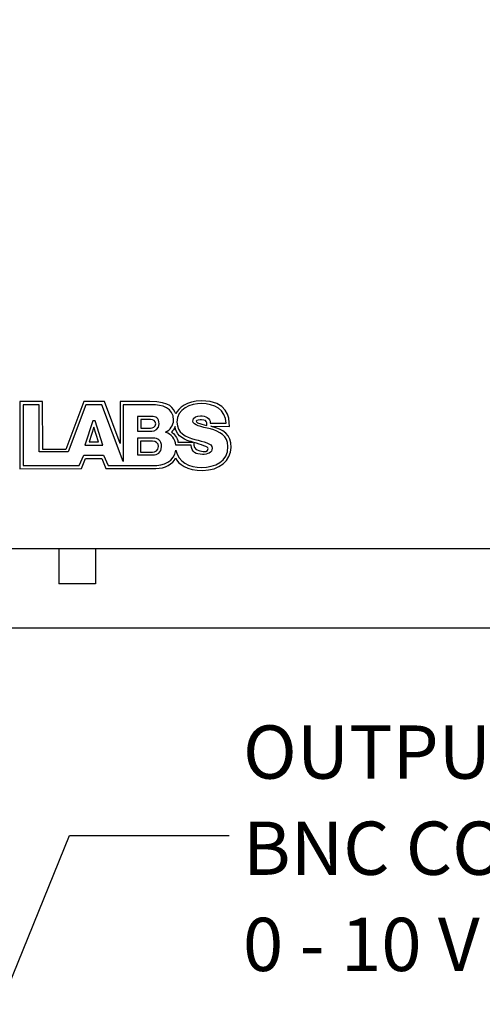
# Model space of a CAD drawing. Extents: x 0.1 to 10.9, y 0 to 8.5.
# Drawn here: x 4.2 to 4.9, y 5.7 to 7.2 of the extents above; entities that cross this region are included whole.
import ezdxf

# ---------------------------------------------------------------- set-up
doc = ezdxf.new("R2010")
doc.units = 0
doc.layers.get('0').update_dxf_attribs({"linetype": 'CONTINUOUS'})
doc.layers.add('FORMAT', color=7, linetype='CONTINUOUS')
doc.styles.add('SLDTEXTSTYLE0', font='TXT', dxfattribs={"width": 0.75})
doc.styles.add('SLDTEXTSTYLE3', font='TXT', dxfattribs={"width": 0.65625})
doc.dimstyles.new('SLDDIMSTYLE0', dxfattribs={"dimtxt": 0.18, "dimasz": 0.125, "dimexe": 0, "dimexo": 0.0625, "dimgap": 0, "dimtad": 0, "dimtih": 1, "dimtoh": 1, "dimdec": 0, "dimrnd": 1e-09, "dimzin": 0, "dimtxsty": 'STANDARD', "dimsah": 1, "dimcen": 0.09, "dimazin": 3, "dimtfac": 0.125, "dimtdec": 0, "dimtofl": 0, "dimtmove": 0, "dimatfit": 3, "dimtolj": 1, "dimtzin": 0})
doc.dimstyles.new('SLDDIMSTYLE1', dxfattribs={"dimtxt": 0.083333, "dimasz": 0.125, "dimexe": 0, "dimexo": 0.0625, "dimgap": 0.020833, "dimtad": 0, "dimtih": 1, "dimtoh": 1, "dimlfac": 4, "dimrnd": 1e-09, "dimzin": 12, "dimtxsty": 'SLDTEXTSTYLE0', "dimsah": 1, "dimcen": 0.09, "dimazin": 3, "dimtfac": 1, "dimtofl": 0, "dimtmove": 0, "dimatfit": 3, "dimtolj": 1, "dimtzin": 12})

# ---------------------------------------------------------------- blocks, each defined once
blk = doc.blocks.new('SW_NOTE_5')
at = {"layer": 'FORMAT', "color": 0, "attachment_point": 1}
for s, insert, char_height, style in [('OUTPUT', (0.0213, 0.1721), 0.08333, 'SLDTEXTSTYLE0'), ('BNC CONNECTOR', (0.0213, 0.0216), 0.083333, 'SLDTEXTSTYLE0'), ('0 - 10 V', (0.0213, -0.1289), 0.08333, 'SLDTEXTSTYLE3')]:
    blk.add_mtext(s, dxfattribs=dict(at, insert=insert, char_height=char_height, style=style))
blk = doc.blocks.new('_D_2')
at = {"color": 7, "linetype": 'CONTINUOUS'}
for p, q in [((6.2991, 8.1066), (7.2368, 8.1066)), ((7.1668, 8.1066), (7.1668, 7.3408)), ((6.9241, 7.1914), (6.8988, 7.1914)), ((6.8988, 7.1914), (6.8988, 7.059)), ((7.4095, 7.1914), (7.4348, 7.1914)), ((7.4348, 7.1914), (7.4348, 7.059)), ((6.8988, 7.059), (6.9241, 7.059)), ((7.4348, 7.059), (7.4095, 7.059)), ((7.1668, 6.2763), (7.1668, 7.0421)), ((4.1115, 6.2763), (7.2368, 6.2763))]:
    blk.add_line(p, q, dxfattribs=at)
for points in [[(7.1668, 8.1066), (7.1468, 7.9816), (7.1868, 7.9816)], [(7.1668, 6.2763), (7.1868, 6.4013), (7.1468, 6.4013)]]:
    blk.add_solid(points, dxfattribs=at)
at = {"color": 7, "linetype": 'CONTINUOUS', "char_height": 0.08333, "attachment_point": 1, "style": 'SLDTEXTSTYLE0'}
for s, insert in [('7.32in', (7.0141, 7.3158)), ('186.0mm', (6.9241, 7.1665))]:
    blk.add_mtext(s, dxfattribs=dict(at, insert=insert))

msp = doc.modelspace()

# ---------------------------------------------------------------- linework, layer by layer
at = {"color": 7, "linetype": 'CONTINUOUS'}
for p, q in [((4.199, 6.6304), (4.1989, 6.5253)), ((4.2347, 6.6304), (4.199, 6.6304)), ((4.2045, 6.6252), (4.2045, 6.5304)), ((4.2292, 6.6252), (4.2045, 6.6252)), ((4.2292, 6.5518), (4.2292, 6.6252)), ((4.2351, 6.5553), (4.2347, 6.6304)), ((4.2994, 6.6304), (4.2711, 6.5555)), ((4.3023, 6.6252), (4.2747, 6.5518)), ((4.3318, 6.6304), (4.2994, 6.6304)), ((4.3275, 6.6252), (4.3023, 6.6252)), ((4.361, 6.5368), (4.3275, 6.6252)), ((4.356, 6.565), (4.3318, 6.6304)), ((4.4024, 6.6304), (4.356, 6.6304)), ((4.356, 6.6304), (4.356, 6.565)), ((4.361, 6.6252), (4.361, 6.5368)), ((4.4054, 6.6252), (4.361, 6.6252)), ((4.3132, 6.6002), (4.3008, 6.5623)), ((4.317, 6.6002), (4.3132, 6.6002)), ((4.329, 6.5623), (4.317, 6.6002)), ((4.4055, 6.6073), (4.3835, 6.6073)), ((4.3835, 6.6073), (4.3835, 6.5843)), ((4.3883, 6.6023), (4.3883, 6.589)), ((4.4037, 6.6023), (4.3883, 6.6023)), ((4.4971, 6.5967), (4.5218, 6.5967)), ((4.3148, 6.5902), (4.3074, 6.5673)), ((4.322, 6.5673), (4.3148, 6.5902)), ((4.3835, 6.5843), (4.4055, 6.5843)), ((4.3883, 6.589), (4.4037, 6.589)), ((4.4982, 6.5918), (4.5271, 6.5916)), ((4.3074, 6.5673), (4.322, 6.5673)), ((4.408, 6.5734), (4.3835, 6.5734)), ((4.3835, 6.5734), (4.3835, 6.5469)), ((4.3882, 6.5684), (4.3882, 6.5514)), ((4.4066, 6.5684), (4.3882, 6.5684)), ((4.4466, 6.5668), (4.4706, 6.5668)), ((4.2747, 6.5518), (4.2292, 6.5518)), ((4.2711, 6.5555), (4.2351, 6.5553)), ((4.3008, 6.5623), (4.329, 6.5623)), ((4.3882, 6.5514), (4.4066, 6.5514)), ((4.4671, 6.5624), (4.4434, 6.5624)), ((4.2922, 6.5304), (4.2994, 6.5464)), ((4.2958, 6.5256), (4.3021, 6.5411)), ((4.2994, 6.5464), (4.3301, 6.5464)), ((4.3021, 6.5411), (4.3276, 6.5411)), ((4.3276, 6.5411), (4.3336, 6.5256)), ((4.3301, 6.5464), (4.3372, 6.5302)), ((4.3835, 6.5469), (4.408, 6.5469)), ((4.1989, 6.5253), (4.2958, 6.5256)), ((4.2045, 6.5304), (4.2922, 6.5304)), ((4.3336, 6.5256), (4.412, 6.5256)), ((4.3372, 6.5302), (4.4066, 6.5302)), ((3.7491, 6.4003), (6.2491, 6.4003)), ((4.2603, 6.4003), (4.2603, 6.3455)), ((4.3178, 6.4003), (4.3178, 6.3455)), ((4.3178, 6.3455), (4.2603, 6.3455))]:
    msp.add_line(p, q, dxfattribs=at)
for points in [[(4.4432, 6.6114), (4.4388, 6.6198), (4.4362, 6.6304), (4.4024, 6.6304)], [(4.4397, 6.6015), (4.4397, 6.6212), (4.4217, 6.6255), (4.4054, 6.6252)], [(4.4834, 6.6314), (4.4597, 6.6314), (4.4479, 6.6198), (4.4432, 6.6114)], [(4.4838, 6.6272), (4.466, 6.6272), (4.4451, 6.6191), (4.4451, 6.5984)], [(4.5271, 6.5916), (4.5271, 6.6069), (4.5241, 6.6314), (4.4834, 6.6314)], [(4.5218, 6.5967), (4.5217, 6.618), (4.5027, 6.6272), (4.4838, 6.6272)], [(4.4118, 6.5956), (4.4118, 6.6006), (4.4078, 6.6023), (4.4037, 6.6023)], [(4.4037, 6.589), (4.4071, 6.589), (4.4118, 6.5907), (4.4118, 6.5956)], [(4.4171, 6.5957), (4.4171, 6.6045), (4.4115, 6.6073), (4.4055, 6.6073)], [(4.4055, 6.5843), (4.4104, 6.5843), (4.4171, 6.5872), (4.4171, 6.5957)], [(4.4272, 6.5824), (4.4346, 6.5861), (4.4397, 6.593), (4.4397, 6.6015)], [(4.4451, 6.5984), (4.4451, 6.5811), (4.4593, 6.575), (4.4729, 6.5712)], [(4.4699, 6.6), (4.4699, 6.6062), (4.4765, 6.6081), (4.4818, 6.6081)], [(4.4974, 6.5876), (4.4835, 6.5914), (4.4699, 6.5927), (4.4699, 6.6)], [(4.4837, 6.6018), (4.4809, 6.6019), (4.4752, 6.6011), (4.4752, 6.5998)], [(4.4752, 6.5998), (4.4752, 6.597), (4.4788, 6.5964), (4.4919, 6.5931)], [(4.4818, 6.6081), (4.4894, 6.6081), (4.4975, 6.6053), (4.4971, 6.5967)], [(4.4917, 6.5971), (4.4911, 6.6005), (4.4894, 6.6016), (4.4837, 6.6018)], [(4.4919, 6.5931), (4.4919, 6.5949), (4.4919, 6.5957), (4.4917, 6.5971)], [(4.4434, 6.5624), (4.4426, 6.572), (4.4365, 6.5797), (4.4272, 6.5824)], [(4.4424, 6.5913), (4.4414, 6.5874), (4.4385, 6.5851), (4.4365, 6.5828)], [(4.4365, 6.5828), (4.4404, 6.5802), (4.4466, 6.574), (4.4466, 6.5668)], [(4.4659, 6.5681), (4.4528, 6.5717), (4.4424, 6.5802), (4.4424, 6.5913)], [(4.5249, 6.5603), (4.5249, 6.5774), (4.5111, 6.5837), (4.4974, 6.5876)], [(4.4989, 6.5916), (4.4987, 6.5917), (4.4985, 6.5918), (4.4982, 6.5918)], [(4.5298, 6.5585), (4.5298, 6.5793), (4.5179, 6.5866), (4.4989, 6.5916)], [(4.4162, 6.5599), (4.4162, 6.5663), (4.4115, 6.5684), (4.4066, 6.5684)], [(4.4209, 6.56), (4.4209, 6.5701), (4.4146, 6.5734), (4.408, 6.5734)], [(4.4706, 6.5668), (4.469, 6.5673), (4.4674, 6.5677), (4.4659, 6.5681)], [(4.4939, 6.5568), (4.4946, 6.5593), (4.4828, 6.5633), (4.4712, 6.5666)], [(4.4712, 6.5666), (4.4712, 6.5609), (4.4713, 6.5558), (4.4806, 6.5533)], [(4.4729, 6.5712), (4.4866, 6.5673), (4.5002, 6.5657), (4.5002, 6.5574)], [(4.4066, 6.5514), (4.4106, 6.5514), (4.4162, 6.5535), (4.4162, 6.5599)], [(4.4066, 6.5302), (4.4252, 6.5302), (4.4406, 6.5366), (4.4431, 6.5546)], [(4.408, 6.5469), (4.4134, 6.5469), (4.4209, 6.5502), (4.4209, 6.56)], [(4.4431, 6.5546), (4.447, 6.5361), (4.4643, 6.5274), (4.4835, 6.5274)], [(4.485, 6.5477), (4.4745, 6.5477), (4.4676, 6.5513), (4.4671, 6.5624)], [(4.4806, 6.5533), (4.4894, 6.5509), (4.4928, 6.5522), (4.4939, 6.5568)], [(4.4835, 6.5274), (4.5044, 6.5274), (4.5249, 6.5363), (4.5249, 6.5603)], [(4.5002, 6.5574), (4.5002, 6.5504), (4.4925, 6.5477), (4.485, 6.5477)], [(4.4854, 6.5227), (4.5109, 6.5227), (4.5298, 6.5382), (4.5298, 6.5585)], [(4.412, 6.5256), (4.426, 6.5259), (4.4391, 6.5325), (4.443, 6.5423)], [(4.443, 6.5423), (4.4468, 6.5325), (4.46, 6.5227), (4.4854, 6.5227)]]:
    msp.add_open_spline(points, degree=3, dxfattribs=at)

# ---------------------------------------------------------------- block references
at = {"layer": 'FORMAT', "color": 8}
msp.add_blockref('SW_NOTE_5', (4.527, 5.9516), dxfattribs=at)

# ---------------------------------------------------------------- dimensions: what is measured, and where the dimension line sits
at = {"color": 7, "linetype": 'CONTINUOUS'}
dim = msp.add_linear_dim(base=(7.1668, 6.2763), p1=(6.2491, 8.1066), p2=(4.0615, 6.2763), angle=90, dimstyle='SLDDIMSTYLE1', dxfattribs=at)
dim.commit()
dim.dimension.update_dxf_attribs({"geometry": '_D_2', "text_midpoint": (7.1668, 7.1914), "dimtype": 160})

# ---------------------------------------------------------------- leaders
at = {"layer": 'FORMAT', "color": 8}
msp.add_leader([(3.5564, 4.1806), (4.277, 5.9516), (4.527, 5.9516)], dimstyle='SLDDIMSTYLE0', dxfattribs=at)

doc.saveas('drawing.dxf')
